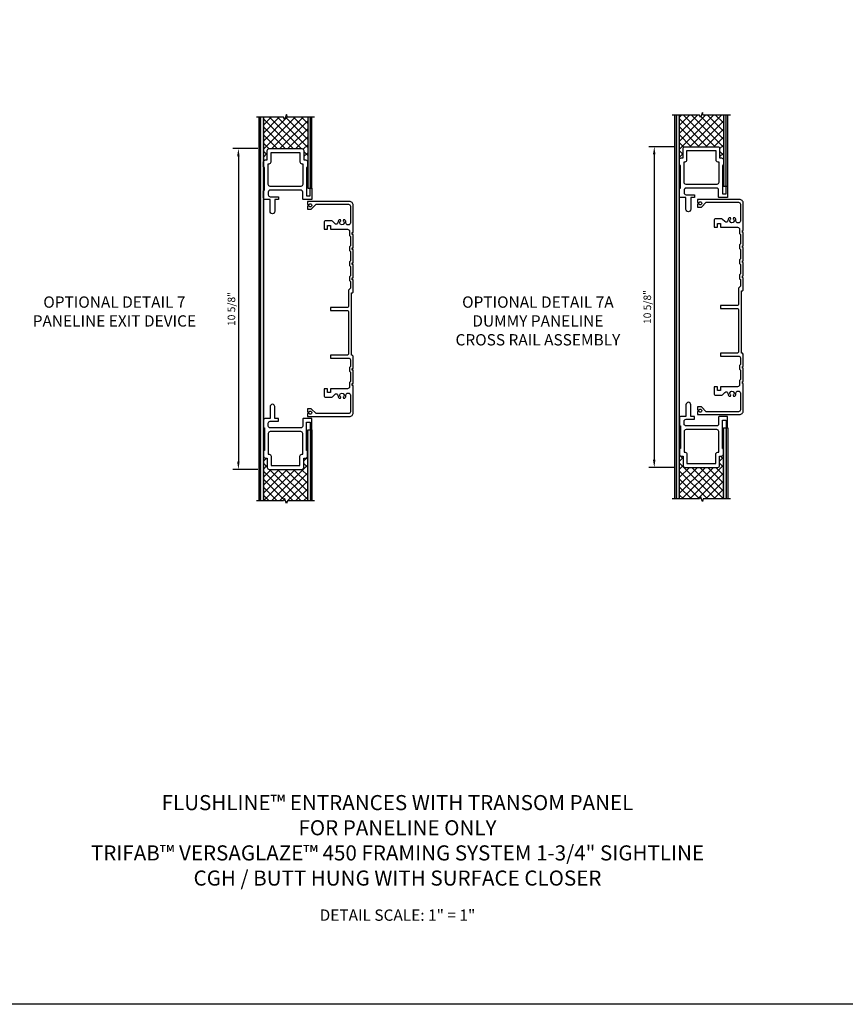
# Model space of a CAD drawing. Extents: x 0 to 100, y 0 to 65.
# Drawn here: x 21 to 48, y 0 to 33 of the extents above; entities that cross this region are included whole.
import ezdxf

# ---------------------------------------------------------------- set-up
doc = ezdxf.new("R2010")
doc.units = 0
doc.header["$LTSCALE"] = 0.5
doc.header["$MEASUREMENT"] = 0
doc.layers.get('0').update_dxf_attribs({"color": 4, "linetype": 'CONTINUOUS'})
for name, color, linetype in [('DIME', 2, 'CONTINUOUS'), ('FORMAT', 7, 'CONTINUOUS'), ('TEXT', 3, 'CONTINUOUS')]:
    doc.layers.add(name, color=color, linetype=linetype)
doc.styles.get("Standard").update_dxf_attribs({"font": 'arial.ttf'})
doc.dimstyles.new('EXT_ON-ON', dxfattribs={"dimscale": 2, "dimtxt": 0.125, "dimasz": 0.125, "dimexe": 0.09, "dimexo": 0.1875, "dimgap": 0.05, "dimtad": 3, "dimdec": 5, "dimzin": 3, "dimdsep": 46, "dimlunit": 5, "dimtxsty": 'STANDARD', "dimcen": 0, "dimazin": 0, "dimtfac": 1, "dimtdec": 5, "dimtofl": 0, "dimtmove": 0, "dimatfit": 0, "dimfxl": 1, "dimfrac": 2, "dimtolj": 1, "dimtzin": 3, "dimarcsym": 0})
pattern_1 = [(225, (-20.43628, 17.30263), (0.1325825, -0.1325825), []), (315, (-20.43628, 17.30263), (0.1325825, 0.1325825), [])]
pattern_2 = [(225, (-20.43628, 17.30263), (0.1325825, -0.1325825), []), (315, (-20.43628, 17.30263), (0.1325825, 0.1325825), [])]

# ---------------------------------------------------------------- blocks, each defined once
blk = doc.blocks.new('B237063')
for points in [[(0.303, 2.578, -0.414214), (0.365, 2.64), (0.645, 2.64), (0.645, 2.734), (0.52, 2.734), (0.52, 3.124, 1), (0.364, 3.124), (0.364, 2.735), (0.209, 2.735, 0.414214), (0.147, 2.673), (0.147, 2.453, 0.414214), (0.178, 2.422), (0.178, 1.672, 0.414214), (0.147, 1.641), (0.147, 1.484, 0.414214), (0.209, 1.422), (0.271, 1.422), (0.271, 1.109, 0.414214), (0.333, 1.047), (1.416, 1.047, 0.414214), (1.478, 1.109), (1.478, 1.422), (1.541, 1.422, 0.414214), (1.603, 1.484), (1.603, 1.641, 0.414214), (1.572, 1.672), (1.572, 2.61), (1.693, 2.61), (1.693, 2.36), (1.743, 2.36), (1.743, 2.735), (1.475, 2.735, 0.414214), (1.444, 2.704), (1.444, 2.484, -0.414214), (1.382, 2.422), (0.365, 2.422, -0.414214), (0.303, 2.484)], [(0.303, 1.547), (0.334, 1.547, -0.414214), (0.396, 1.485), (0.396, 1.172), (1.353, 1.172), (1.353, 1.485, -0.414214), (1.415, 1.547), (1.447, 1.547), (1.447, 2.235, 0.414214), (1.385, 2.297), (0.365, 2.297, 0.414214), (0.303, 2.235)]]:
    blk.add_lwpolyline(points, format="xyb", close=True)
blk = doc.blocks.new('*D130')
at = {"layer": 'DIME', "color": 0, "lineweight": -2}
for p, q in [((-0.041, 11.673), (-0.867, 11.673)), ((-0.687, 11.423), (-0.687, 1.297)), ((-0.041, 1.047), (-0.867, 1.047))]:
    blk.add_line(p, q, dxfattribs=at)
at = {"layer": 'DIME', "color": 0}
for points in [[(-0.729, 11.423), (-0.646, 11.423), (-0.687, 11.673)], [(-0.729, 1.297), (-0.646, 1.297), (-0.687, 1.047)]]:
    blk.add_solid(points, dxfattribs=at)
at = {"layer": 'DIME', "color": 0, "insert": (-0.917, 6.36), "char_height": 0.25, "attachment_point": 5, "rotation": 90}
blk.add_mtext('\\A1;10 5/8"', dxfattribs=at)
blk = doc.blocks.new('B033104')
blk.add_lwpolyline([(2.218, -6.988, 0.414214), (2.28, -7.05), (2.456, -7.05, 0.207855), (2.501, -7.03), (2.574, -6.953, -0.661908), (2.679, -6.991, 0.182075), (2.717, -7.077), (2.759, -7.077), (2.777, -7.046, -3.725021), (2.848, -7.046), (2.866, -7.077), (2.908, -7.077, 0.195471), (2.945, -6.984), (2.945, -6.974, -0.414214), (3.006, -6.913), (3.031, -6.913, -0.414214), (3.093, -6.975), (3.093, -7.531, -0.414214), (3.031, -7.593), (1.953, -7.593), (1.797, -7.437), (1.673, -7.437), (1.673, -7.532), (1.726, -7.532, -3.000167), (1.726, -7.592), (1.673, -7.592), (1.673, -7.687), (3.062, -7.687, 0.414214), (3.187, -7.562), (3.187, -6.655), (3.156, -6.655), (3.156, -6.593), (3.187, -6.593), (3.187, -6.155), (3.156, -6.155), (3.156, -6.093), (3.187, -6.093), (3.187, -5.686), (3.156, -5.655), (3.125, -5.655), (3.125, -3.593), (3.156, -3.593), (3.187, -3.562), (3.187, -3.155), (3.156, -3.155), (3.156, -3.093), (3.187, -3.093), (3.187, -2.655), (3.156, -2.655), (3.156, -2.593), (3.187, -2.593), (3.187, -2.155), (3.156, -2.155), (3.156, -2.093), (3.187, -2.093), (3.187, -1.655), (3.156, -1.655), (3.156, -1.593), (3.187, -1.593), (3.187, -0.687, 0.414214), (3.062, -0.562), (1.673, -0.562), (1.673, -0.657), (1.726, -0.657, -3.000167), (1.726, -0.717), (1.673, -0.717), (1.673, -0.812), (1.797, -0.812), (1.953, -0.656), (3.031, -0.656, -0.414214), (3.093, -0.718), (3.093, -1.275, -0.414214), (3.031, -1.337), (3.006, -1.337, -0.414214), (2.945, -1.276), (2.945, -1.266, 0.195471), (2.908, -1.173), (2.866, -1.173), (2.848, -1.204, -3.725021), (2.777, -1.204), (2.759, -1.173), (2.717, -1.173, 0.182075), (2.679, -1.259, -0.661908), (2.574, -1.297), (2.501, -1.22, 0.207855), (2.456, -1.2), (2.28, -1.2, 0.414214), (2.218, -1.262), (2.218, -1.481), (2.337, -1.481), (2.337, -1.356), (2.437, -1.356), (2.437, -1.481), (3, -1.481, -0.414214), (3.062, -1.543), (3.062, -1.687), (3.093, -1.718), (3.093, -2.03), (3.062, -2.061), (3.062, -2.186), (3.093, -2.217), (3.093, -2.53), (3.062, -2.561), (3.062, -2.687), (3.093, -2.718), (3.093, -3.03), (3.062, -3.061), (3.062, -3.186), (3.093, -3.217), (3.093, -3.437), (3.031, -3.499), (3.031, -4.016, -0.414214), (2.969, -4.078), (2.437, -4.078), (2.437, -4.172), (2.969, -4.172, -0.414214), (3.031, -4.234), (3.031, -5.593, -0.414214), (2.969, -5.655), (2.437, -5.655), (2.437, -5.749), (3.031, -5.749, -0.414214), (3.093, -5.811), (3.093, -6.031), (3.062, -6.062), (3.062, -6.187), (3.093, -6.218), (3.093, -6.53), (3.062, -6.561), (3.062, -6.706, -0.414214), (3, -6.768), (2.437, -6.768), (2.437, -6.893), (2.337, -6.893), (2.337, -6.768), (2.218, -6.768), (2.218, -6.987)], format="xyb", close=True)
blk = doc.blocks.new('*D133')
at = {"layer": 'DIME', "color": 0, "lineweight": -2}
for p, q in [((-0.041, 11.673), (-0.867, 11.673)), ((-0.687, 11.423), (-0.687, 1.297)), ((-0.041, 1.047), (-0.867, 1.047))]:
    blk.add_line(p, q, dxfattribs=at)
at = {"layer": 'DIME', "color": 0}
for points in [[(-0.729, 11.423), (-0.646, 11.423), (-0.687, 11.673)], [(-0.729, 1.297), (-0.646, 1.297), (-0.687, 1.047)]]:
    blk.add_solid(points, dxfattribs=at)
at = {"layer": 'DIME', "color": 0, "insert": (-0.917, 6.36), "char_height": 0.25, "attachment_point": 5, "rotation": 90}
blk.add_mtext('\\A1;10 5/8"', dxfattribs=at)
blk = doc.blocks.new('S237CR01KCADS')
h = blk.add_hatch()
h.set_pattern_fill('ANSI37', color=256, scale=1.5, angle=180)
h.set_pattern_definition(pattern_1)
h.paths.add_polyline_path([(1.61, 12.72), (0.9375, 12.72), (0.90625, 12.805859), (0.84375, 12.634141), (0.8125, 12.72), (0.14, 12.72), (0.14, 11.298), (0.2715, 11.298), (0.2715, 11.611, -0.414213562), (0.3335, 11.673), (1.4165, 11.673, -0.414213562), (1.4785, 11.611), (1.4785, 11.298), (1.5415, 11.298), (1.61, 11.298)])
h = blk.add_hatch(color=256)
h.dxf.hatch_style = 1
h.paths.add_polyline_path([(0.05, 0), (0.14, 0), (0.14, 12.72), (0.05, 12.72)])
h = blk.add_hatch(color=256)
h.dxf.hatch_style = 1
h.paths.add_polyline_path([(1.61, 10.36), (1.7, 10.36), (1.7, 12.72), (1.61, 12.72)])
h = blk.add_hatch(color=256)
h.dxf.hatch_style = 1
h.paths.add_polyline_path([(1.61, 2.36), (1.7, 2.36), (1.7, 0), (1.61, 0)])
h = blk.add_hatch()
h.set_pattern_fill('ANSI37', color=256, scale=1.5, angle=180)
h.set_pattern_definition(pattern_1)
h.paths.add_polyline_path([(1.61, 1.422), (1.4785, 1.422), (1.4785, 1.109, -0.414213562), (1.4165, 1.047), (0.3335, 1.047, -0.414213562), (0.2715, 1.109), (0.2715, 1.422), (0.2085, 1.422), (0.14, 1.422), (0.14, 0), (0.8125, 0), (0.84375, 0.085859), (0.90625, -0.085859), (0.9375, 0), (1.61, 0)])
at = {"linetype": 'Continuous'}
for p, q in [((0, 0), (0, 12.72)), ((1.75, 10.36), (1.75, 12.72)), ((1.7435, 10.36), (1.75, 10.36)), ((1.7435, 2.36), (1.75, 2.36)), ((1.75, 2.36), (1.75, 0))]:
    blk.add_line(p, q, dxfattribs=at)
for points in [[(1.84, 12.72), (0.9375, 12.72), (0.90625, 12.805859), (0.84375, 12.634141), (0.8125, 12.72), (-0.09, 12.72)], [(1.84, 0), (0.9375, 0), (0.90625, -0.085859), (0.84375, 0.085859), (0.8125, 0), (-0.09, 0)]]:
    blk.add_lwpolyline(points, dxfattribs=at)
for points in [[(0.14, 12.72), (0.14, 0), (0.05, 0), (0.05, 12.72)], [(1.61, 12.72), (1.61, 10.36), (1.7, 10.36), (1.7, 12.72)], [(1.61, 0), (1.61, 2.36), (1.7, 2.36), (1.7, 0)]]:
    blk.add_lwpolyline(points)
at = {"linetype": 'Continuous', "xscale": -1, "rotation": 180}
blk.add_blockref('B237063', (0, 12.72), dxfattribs=at)
blk.add_blockref('B033104', (-0.068211, 10.485))
at = {"linetype": 'Continuous'}
blk.add_blockref('B237063', (0, 0), dxfattribs=at)
at = {"layer": 'DIME'}
dim = blk.add_linear_dim(base=(-0.6875, 1.047), p1=(0.3335, 11.673), p2=(0.3335, 1.047), angle=90, dimstyle='EXT_ON-ON', override={"dimpost": '"'}, dxfattribs=at)
dim.commit()
dim.dimension.update_dxf_attribs({"geometry": '*D130', "text_midpoint": (-0.916763, 6.36)})
blk = doc.blocks.new('S237CR02KCADS')
h = blk.add_hatch()
h.set_pattern_fill('ANSI37', color=256, scale=1.5, angle=180)
h.set_pattern_definition(pattern_2)
h.paths.add_polyline_path([(1.61, 12.72), (0.9375, 12.72), (0.90625, 12.805859), (0.84375, 12.634141), (0.8125, 12.72), (0.14, 12.72), (0.14, 11.298), (0.2715, 11.298), (0.2715, 11.611, -0.414213562), (0.3335, 11.673), (1.4165, 11.673, -0.414213562), (1.4785, 11.611), (1.4785, 11.298), (1.5415, 11.298), (1.61, 11.298)])
h = blk.add_hatch(color=256)
h.dxf.hatch_style = 1
h.paths.add_polyline_path([(0.05, 0), (0.14, 0), (0.14, 12.72), (0.05, 12.72)])
h = blk.add_hatch(color=256)
h.dxf.hatch_style = 1
h.paths.add_polyline_path([(1.61, 10.36), (1.7, 10.36), (1.7, 12.72), (1.61, 12.72)])
h = blk.add_hatch(color=256)
h.dxf.hatch_style = 1
h.paths.add_polyline_path([(1.61, 2.36), (1.7, 2.36), (1.7, 0), (1.61, 0)])
h = blk.add_hatch()
h.set_pattern_fill('ANSI37', color=256, scale=1.5, angle=180)
h.set_pattern_definition(pattern_2)
h.paths.add_polyline_path([(1.61, 1.422), (1.4785, 1.422), (1.4785, 1.109, -0.414213562), (1.4165, 1.047), (0.3335, 1.047, -0.414213562), (0.2715, 1.109), (0.2715, 1.422), (0.2085, 1.422), (0.14, 1.422), (0.14, 0), (0.8125, 0), (0.84375, 0.085859), (0.90625, -0.085859), (0.9375, 0), (1.61, 0)])
at = {"linetype": 'Continuous'}
for p, q in [((0, 0), (0, 12.72)), ((1.75, 10.36), (1.75, 12.72)), ((1.7435, 10.36), (1.75, 10.36)), ((1.7435, 2.36), (1.75, 2.36)), ((1.75, 2.36), (1.75, 0))]:
    blk.add_line(p, q, dxfattribs=at)
for points in [[(1.84, 12.72), (0.9375, 12.72), (0.90625, 12.805859), (0.84375, 12.634141), (0.8125, 12.72), (-0.09, 12.72)], [(1.84, 0), (0.9375, 0), (0.90625, -0.085859), (0.84375, 0.085859), (0.8125, 0), (-0.09, 0)]]:
    blk.add_lwpolyline(points, dxfattribs=at)
for points in [[(0.14, 12.72), (0.14, 0), (0.05, 0), (0.05, 12.72)], [(1.61, 12.72), (1.61, 10.36), (1.7, 10.36), (1.7, 12.72)], [(1.61, 0), (1.61, 2.36), (1.7, 2.36), (1.7, 0)]]:
    blk.add_lwpolyline(points)
at = {"linetype": 'Continuous', "xscale": -1, "rotation": 180}
blk.add_blockref('B237063', (0, 12.72), dxfattribs=at)
blk.add_blockref('B033104', (-0.924211, 10.485))
at = {"linetype": 'Continuous'}
blk.add_blockref('B237063', (0, 0), dxfattribs=at)
at = {"layer": 'DIME'}
dim = blk.add_linear_dim(base=(-0.6875, 1.047), p1=(0.3335, 11.673), p2=(0.3335, 1.047), angle=90, dimstyle='EXT_ON-ON', override={"dimpost": '"'}, dxfattribs=at)
dim.commit()
dim.dimension.update_dxf_attribs({"geometry": '*D133', "text_midpoint": (-0.916763, 6.36)})

msp = doc.modelspace()

# ---------------------------------------------------------------- linework, layer by layer
at = {"layer": 'FORMAT'}
msp.add_lwpolyline([(100.193642, 0), (0, 0), (0, 65.250971)], dxfattribs=at)

# ---------------------------------------------------------------- block references
for name, p in [('S237CR01KCADS', (28.909782, 16.679058)), ('S237CR02KCADS', (42.686863, 16.745089))]:
    msp.add_blockref(name, p)

# ---------------------------------------------------------------- texts
at = {"layer": 'TEXT', "attachment_point": 2}
for s, insert, char_height, width in [('OPTIONAL DETAIL 7 PANELINE EXIT DEVICE', (24.11517, 23.455983), 0.375, 5.99718622), ('OPTIONAL DETAIL 7A DUMMY PANELINE \\PCROSS RAIL ASSEMBLY', (38.145175, 23.455983), 0.375, 6.6061774), ('FLUSHLINE™ ENTRANCES WITH TRANSOM PANEL\\PFOR PANELINE ONLY\\PTRIFAB™ VERSAGLAZE™ 450 FRAMING SYSTEM 1-3/4" SIGHTLINE  \\PCGH / BUTT HUNG WITH SURFACE CLOSER', (33.493635, 6.933428), 0.5, 24.09375), ('DETAIL SCALE: 1" = 1"', (33.493635, 3.142333), 0.375, 9.6875)]:
    msp.add_mtext(s, dxfattribs=dict(at, insert=insert, char_height=char_height, width=width))

doc.saveas('drawing.dxf')
